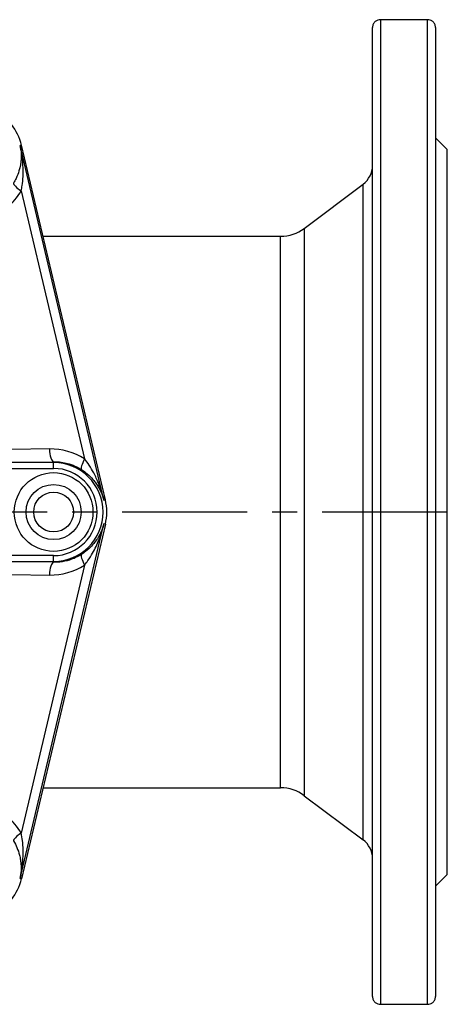
# Model space of a CAD drawing. Units: millimetres. Extents: x 38329 to 76854, y 28492 to 39075.
# Drawn here: x 54167 to 54275, y 32657 to 32907 of the extents above; entities that cross this region are included whole.
import ezdxf

# ---------------------------------------------------------------- set-up
doc = ezdxf.new("R2010")
doc.units = ezdxf.units.MM
doc.linetypes.add('CENTER', pattern=[50.8, 31.75, -6.35, 6.35, -6.35])
doc.layers.add('OSIOWA', color=4, linetype='CENTER')

msp = doc.modelspace()

# ---------------------------------------------------------------- linework, layer by layer
for p, q in [((54258.16, 32907.07), (54258.16, 32657.14)), ((54270.16, 32907.07), (54258.16, 32907.07)), ((54270.16, 32657.14), (54270.16, 32907.07)), ((54256.16, 32659.11), (54256.16, 32905.1)), ((54272.16, 32905.1), (54272.16, 32659.11)), ((54275.16, 32874.1), (54272.16, 32877.1)), ((54167, 32875.21), (54166.65, 32875.13)), ((54187.95, 32785.13), (54166.65, 32875.13)), ((54188.3, 32785.21), (54167, 32875.21)), ((54275.16, 32690.1), (54275.16, 32874.1)), ((54166.93, 32863.6), (54183.03, 32795.57)), ((54238.83, 32854.1), (54253.76, 32865.3)), ((54253.76, 32698.9), (54253.76, 32865.3)), ((54238.83, 32854.1), (54238.83, 32710.1)), ((54172.47, 32852.1), (54232.83, 32852.1)), ((54232.83, 32712.1), (54232.83, 32852.1)), ((54174.08, 32798.11), (54164.52, 32797.98)), ((54175.16, 32794.66), (54163.39, 32794.66)), ((54165.6, 32794.74), (54175.16, 32794.87)), ((54175.16, 32794.87), (54175.16, 32794.66)), ((54175.16, 32793.17), (54175.16, 32794.66)), ((54162.59, 32793.17), (54175.16, 32793.17)), ((54187.95, 32785.13), (54188.3, 32785.21)), ((54166.65, 32689.08), (54187.95, 32779.08)), ((54188.3, 32779), (54167, 32689)), ((54188.3, 32779), (54187.95, 32779.08)), ((54175.16, 32771.04), (54162.59, 32771.04)), ((54175.16, 32769.55), (54175.16, 32771.04)), ((54163.39, 32769.55), (54175.16, 32769.55)), ((54175.16, 32769.34), (54165.6, 32769.47)), ((54183.03, 32768.64), (54166.93, 32700.61)), ((54175.16, 32769.34), (54175.16, 32769.55)), ((54164.52, 32766.23), (54174.08, 32766.1)), ((54172.47, 32712.1), (54232.83, 32712.1)), ((54238.83, 32710.1), (54253.76, 32698.9)), ((54166.65, 32689.08), (54167, 32689)), ((54275.16, 32690.1), (54272.16, 32687.1)), ((54258.16, 32657.14), (54270.16, 32657.14))]:
    msp.add_line(p, q)
for radius in [10, 7, 5.05]:
    msp.add_circle((54175.16, 32782.1), radius)
for centre, radius, start, end in [((54153.86, 32872.1), 13.5, 13.315, 112.6749), ((54250.16, 32870.1), 6, 306.8699, 0), ((54232.83, 32862.1), 10, 270, 306.8699), ((54175.16, 32782.1), 12.56, 270, 90), ((54175.16, 32782.1), 11.06, 270, 90), ((54175.16, 32782.1), 13.5, 346.685, 13.315), ((54232.83, 32702.1), 10, 53.1301, 90), ((54250.16, 32694.1), 6, 0, 53.1301), ((54153.86, 32692.1), 13.5, 247.3251, 346.685)]:
    msp.add_arc(centre, radius, start, end)
for centre, major_axis, ratio, start_param, end_param in [((54153, 32871.9), (15.78, 3.73), 0.999903, 5.171778, 5.512945), ((54168.01, 32863.85), (-3.01, 1.79), 0.226465, 0.042755, 1.341488), ((54174.3, 32781.9), (15.78, 3.73), 0.999903, 0.770241, 1.351966), ((54175.16, 32798.37), (0.05, -3.5), 0.309889, 4.78119, 6.239384), ((54184.11, 32795.82), (-1.88, -2.95), 0.226465, 4.941697, 6.24043), ((54184.11, 32768.39), (-1.88, 2.95), 0.226465, 0.042755, 1.341488), ((54175.16, 32765.84), (0.05, 3.5), 0.309889, 0.043801, 1.501995), ((54174.3, 32782.31), (15.78, -3.73), 0.999903, 4.931219, 5.512945), ((54153, 32692.31), (15.78, -3.73), 0.999903, 0.770241, 1.111407), ((54168.01, 32700.36), (-3.01, -1.79), 0.226465, 4.941697, 6.24043)]:
    msp.add_ellipse(centre, major_axis=major_axis, ratio=ratio, start_param=start_param, end_param=end_param)
for points, knots in [([(54258.16, 32907.07), (54257.94, 32907.07), (54257.68, 32907.02), (54257.25, 32906.87), (54257.01, 32906.73), (54256.64, 32906.41), (54256.46, 32906.16), (54256.23, 32905.69), (54256.16, 32905.37), (54256.16, 32905.1)], [0, 0, 0, 0, 0.0664435, 0.0664435, 0.1453867, 0.1453867, 0.2421033, 0.2421033, 0.3568018, 0.3568018, 0.3568018, 0.3568018]), ([(54272.16, 32905.1), (54272.16, 32905.37), (54272.09, 32905.69), (54271.87, 32906.16), (54271.69, 32906.41), (54271.32, 32906.73), (54271.08, 32906.87), (54270.64, 32907.02), (54270.38, 32907.07), (54270.16, 32907.07)], [-0.3568018, -0.3568018, -0.3568018, -0.3568018, -0.2421033, -0.2421033, -0.1453867, -0.1453867, -0.0664435, -0.0664435, 0, 0, 0, 0]), ([(54166.65, 32875.13), (54166.87, 32874.05), (54166.95, 32872.93), (54166.83, 32870.78), (54166.66, 32869.74), (54166.16, 32868.06), (54165.92, 32867.42), (54165.43, 32866.39), (54165.22, 32866), (54164.99, 32865.61)], [-0.002409, -0.002409, -0.002409, -0.002409, 0.497632, 0.497632, 0.948373, 0.948373, 1.230086, 1.230086, 1.406157, 1.406157, 1.406157, 1.406157]), ([(54166.93, 32863.6), (54167.03, 32864.04), (54167.11, 32864.5), (54167.29, 32865.71), (54167.36, 32866.47), (54167.45, 32868.48), (54167.41, 32869.73), (54167.18, 32872.37), (54166.96, 32873.77), (54166.65, 32875.13)], [-1.406157, -1.406157, -1.406157, -1.406157, -1.230086, -1.230086, -0.948373, -0.948373, -0.497632, -0.497632, 0.002409, 0.002409, 0.002409, 0.002409]), ([(54175.16, 32794.87), (54175.38, 32794.87), (54175.6, 32794.87), (54176.93, 32794.83), (54178.05, 32794.64), (54179.78, 32794.11), (54180.43, 32793.85), (54181.45, 32793.34), (54181.83, 32793.13), (54182.2, 32792.89)], [-1.3519663, -1.3519663, -1.3519663, -1.3519663, -1.300372, -1.300372, -1.0373611, -1.0373611, -0.8729793, -0.8729793, -0.7702407, -0.7702407, -0.7702407, -0.7702407]), ([(54187.95, 32785.13), (54187.78, 32785.81), (54187.59, 32786.49), (54187.18, 32787.76), (54186.97, 32788.35), (54186.6, 32789.31), (54186.46, 32789.67), (54186.2, 32790.25), (54186.1, 32790.47), (54185.8, 32791.14), (54185.58, 32791.58), (54184.99, 32792.69), (54184.6, 32793.36), (54183.82, 32794.54), (54183.43, 32795.07), (54183.03, 32795.57)], [-1.408566, -1.408566, -1.408566, -1.408566, -1.158545, -1.158545, -0.933175, -0.933175, -0.792318, -0.792318, -0.704283, -0.704283, -0.528212, -0.528212, -0.246499, -0.246499, 0, 0, 0, 0]), ([(54182.2, 32792.89), (54182.73, 32792.55), (54183.23, 32792.19), (54184.22, 32791.35), (54184.7, 32790.87), (54185.42, 32790.05), (54185.67, 32789.73), (54186.03, 32789.23), (54186.15, 32789.06), (54186.43, 32788.63), (54186.6, 32788.35), (54187, 32787.63), (54187.22, 32787.17), (54187.63, 32786.19), (54187.81, 32785.66), (54187.95, 32785.13)], [0, 0, 0, 0, 0.246499, 0.246499, 0.528212, 0.528212, 0.704283, 0.704283, 0.792318, 0.792318, 0.933175, 0.933175, 1.158545, 1.158545, 1.408566, 1.408566, 1.408566, 1.408566]), ([(54187.95, 32779.08), (54187.66, 32778.01), (54187.23, 32776.97), (54186.16, 32775.1), (54185.54, 32774.26), (54184.34, 32772.98), (54183.84, 32772.52), (54182.94, 32771.82), (54182.58, 32771.56), (54182.2, 32771.32)], [-0.002409, -0.002409, -0.002409, -0.002409, 0.497632, 0.497632, 0.948373, 0.948373, 1.230086, 1.230086, 1.406157, 1.406157, 1.406157, 1.406157]), ([(54183.03, 32768.64), (54183.32, 32769), (54183.6, 32769.37), (54184.3, 32770.37), (54184.7, 32771.02), (54185.68, 32772.77), (54186.21, 32773.91), (54187.18, 32776.38), (54187.61, 32777.72), (54187.95, 32779.08)], [-1.406157, -1.406157, -1.406157, -1.406157, -1.230086, -1.230086, -0.948373, -0.948373, -0.497632, -0.497632, 0.002409, 0.002409, 0.002409, 0.002409]), ([(54182.2, 32771.32), (54181.25, 32770.72), (54180.23, 32770.24), (54178.37, 32769.67), (54177.55, 32769.5), (54176.2, 32769.35), (54175.68, 32769.33), (54175.16, 32769.34)], [0.7702407, 0.7702407, 0.7702407, 0.7702407, 1.0334824, 1.0334824, 1.2294725, 1.2294725, 1.3519663, 1.3519663, 1.3519663, 1.3519663]), ([(54164.99, 32698.6), (54165.31, 32698.06), (54165.59, 32697.5), (54166.1, 32696.31), (54166.32, 32695.66), (54166.59, 32694.61), (54166.67, 32694.21), (54166.77, 32693.6), (54166.8, 32693.4), (54166.86, 32692.88), (54166.88, 32692.57), (54166.92, 32691.74), (54166.91, 32691.23), (54166.84, 32690.17), (54166.76, 32689.62), (54166.65, 32689.08)], [0, 0, 0, 0, 0.246499, 0.246499, 0.528212, 0.528212, 0.704283, 0.704283, 0.792318, 0.792318, 0.933175, 0.933175, 1.158545, 1.158545, 1.408566, 1.408566, 1.408566, 1.408566]), ([(54166.65, 32689.08), (54166.8, 32689.76), (54166.93, 32690.45), (54167.14, 32691.77), (54167.22, 32692.4), (54167.32, 32693.41), (54167.35, 32693.8), (54167.38, 32694.44), (54167.4, 32694.68), (54167.42, 32695.42), (54167.42, 32695.9), (54167.39, 32697.17), (54167.34, 32697.93), (54167.17, 32699.34), (54167.07, 32699.99), (54166.93, 32700.61)], [-1.408566, -1.408566, -1.408566, -1.408566, -1.158545, -1.158545, -0.933175, -0.933175, -0.792318, -0.792318, -0.704283, -0.704283, -0.528212, -0.528212, -0.246499, -0.246499, 0, 0, 0, 0]), ([(54256.16, 32659.11), (54256.16, 32658.84), (54256.23, 32658.52), (54256.46, 32658.05), (54256.64, 32657.8), (54257.01, 32657.48), (54257.25, 32657.34), (54257.68, 32657.19), (54257.94, 32657.14), (54258.16, 32657.14)], [-0.3568018, -0.3568018, -0.3568018, -0.3568018, -0.2421033, -0.2421033, -0.1453867, -0.1453867, -0.0664435, -0.0664435, 0, 0, 0, 0]), ([(54270.16, 32657.14), (54270.38, 32657.14), (54270.64, 32657.19), (54271.08, 32657.34), (54271.32, 32657.48), (54271.69, 32657.8), (54271.87, 32658.05), (54272.09, 32658.52), (54272.16, 32658.84), (54272.16, 32659.11)], [0, 0, 0, 0, 0.0664435, 0.0664435, 0.1453867, 0.1453867, 0.2421033, 0.2421033, 0.3568018, 0.3568018, 0.3568018, 0.3568018])]:
    msp.add_open_spline(points, degree=3, knots=knots)
at = {"layer": 'OSIOWA'}
msp.add_line((54275.16, 32782.1), (53950.16, 32782.1), dxfattribs=at)

doc.saveas('drawing.dxf')
